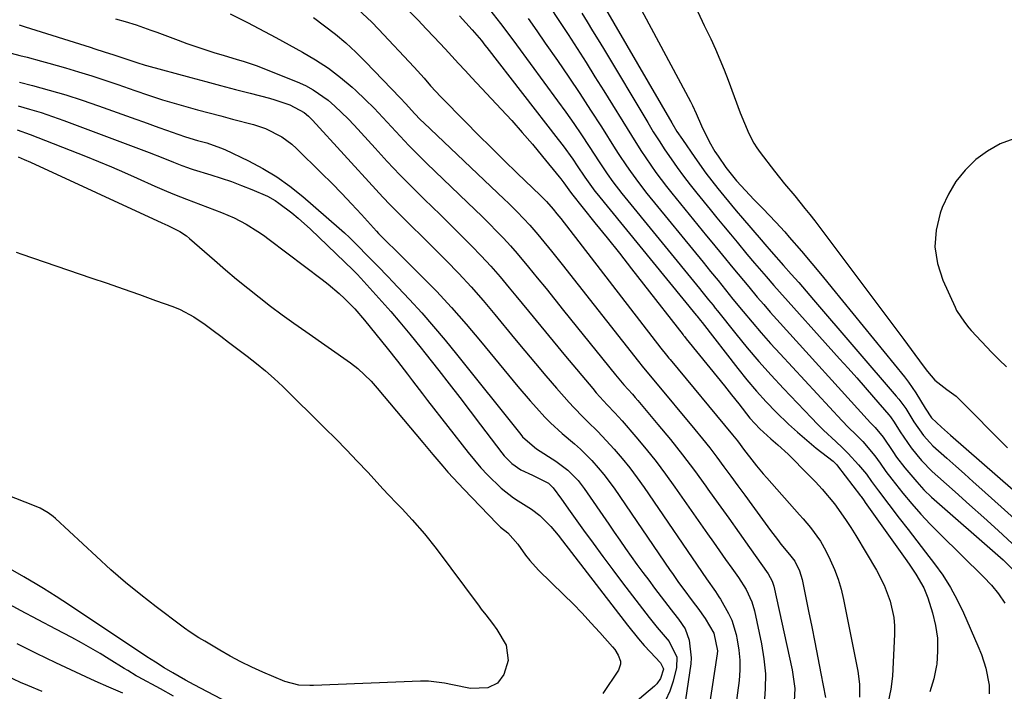
# Model space of a CAD drawing. Units: inches. Extents: x 1857328 to 1862656, y 421213 to 426516.
# Drawn here: x 1859242 to 1859496, y 424224 to 424397 of the extents above; entities that cross this region are included whole.
import ezdxf

# ---------------------------------------------------------------- set-up
doc = ezdxf.new("R2010")
doc.units = ezdxf.units.IN
doc.header["$MEASUREMENT"] = 0
doc.layers.add('7', color=7, linetype='Continuous')
doc.layers.add('8', color=7, linetype='Continuous')

msp = doc.modelspace()

# ---------------------------------------------------------------- linework, layer by layer
at = {"layer": '7', "color": 18}
for points in [[(1859329.03, 424399.93, 1688), (1859332.65, 424396.5, 1688), (1859334.39, 424394.7, 1688), (1859343.51, 424384.93, 1688), (1859346.09, 424382.06, 1688), (1859347.77, 424380.12, 1688), (1859350.4, 424377.3, 1688), (1859356.77, 424370.83, 1688), (1859360.09, 424367.49, 1688), (1859363.42, 424364.16, 1688), (1859366.77, 424360.86, 1688), (1859370.14, 424357.58, 1688), (1859376.11, 424351.81, 1688), (1859376.51, 424351.42, 1688), (1859377.68, 424350.25, 1688), (1859379.43, 424348.27, 1688), (1859380.39, 424347.08, 1688), (1859380.87, 424346.48, 1688), (1859381.34, 424345.87, 1688), (1859407.18, 424312.39, 1688), (1859408.65, 424310.56, 1688), (1859409.25, 424309.83, 1688), (1859409.55, 424309.47, 1688), (1859425.63, 424290.03, 1688), (1859426.92, 424288.43, 1688), (1859428.78, 424285.98, 1688), (1859430.02, 424284.35, 1688), (1859431.88, 424281.98, 1688), (1859433.6, 424279.91, 1688), (1859434.49, 424278.89, 1688), (1859442.96, 424269.39, 1688), (1859443.91, 424268.3, 1688), (1859445.77, 424266.09, 1688), (1859448.34, 424262.6, 1688), (1859449.74, 424260.08, 1688), (1859450.86, 424257.78, 1688), (1859451.95, 424255.29, 1688), (1859452.91, 424252.76, 1688), (1859453.67, 424250.17, 1688), (1859454.3, 424247.53, 1688), (1859457.94, 424228.99, 1688), (1859458.38, 424225.65, 1688), (1859458.41, 424222.29, 1688)], [(1859363.02, 424399.78, 1682), (1859365.83, 424396.18, 1682), (1859367.22, 424394.37, 1682), (1859369.95, 424390.71, 1682), (1859380.55, 424376.26, 1682), (1859382.65, 424373.35, 1682), (1859384.72, 424370.41, 1682), (1859386.74, 424367.43, 1682), (1859388.72, 424364.44, 1682), (1859391.27, 424360.52, 1682), (1859391.96, 424359.46, 1682), (1859393.36, 424357.38, 1682), (1859394.81, 424355.32, 1682), (1859397.11, 424352.33, 1682), (1859417.18, 424327.77, 1682), (1859417.76, 424327.05, 1682), (1859419.49, 424324.9, 1682), (1859420.63, 424323.46, 1682), (1859421.21, 424322.74, 1682), (1859421.78, 424322.02, 1682), (1859426.48, 424316.12, 1682), (1859429.45, 424312.49, 1682), (1859432.48, 424308.92, 1682), (1859435.61, 424305.43, 1682), (1859438.8, 424301.99, 1682), (1859446.07, 424294.37, 1682), (1859447.59, 424292.81, 1682), (1859449.14, 424291.26, 1682), (1859452.32, 424288.26, 1682), (1859454.05, 424286.62, 1682), (1859455.46, 424285.23, 1682), (1859458.12, 424282.29, 1682), (1859460.2, 424279.84, 1682), (1859461.54, 424278.01, 1682), (1859463.29, 424275.54, 1682), (1859468.66, 424268.54, 1682), (1859470.92, 424265.59, 1682), (1859473.19, 424262.65, 1682), (1859475.45, 424259.7, 1682), (1859477.72, 424256.76, 1682), (1859479.88, 424253.75, 1682), (1859481.87, 424250.65, 1682), (1859483.63, 424247.41, 1682), (1859485.24, 424244.07, 1682), (1859488.96, 424235.56, 1682), (1859489.88, 424233.29, 1682), (1859491.03, 424229.81, 1682), (1859491.89, 424225.41, 1682), (1859491.82, 424223.17, 1682)], [(1859378.51, 424400.52, 1678), (1859380.88, 424396.93, 1678), (1859383.24, 424393.34, 1678), (1859385.58, 424389.73, 1678), (1859387.9, 424386.11, 1678), (1859390.19, 424382.47, 1678), (1859392.46, 424378.82, 1678), (1859399.58, 424367.25, 1678), (1859402.02, 424363.4, 1678), (1859404.56, 424359.63, 1678), (1859405.88, 424357.77, 1678), (1859408.62, 424354.14, 1678), (1859410.04, 424352.36, 1678), (1859418.99, 424341.39, 1678), (1859420.34, 424339.73, 1678), (1859423.04, 424336.42, 1678), (1859425.74, 424333.12, 1678), (1859427.1, 424331.47, 1678), (1859429.83, 424328.19, 1678), (1859432.03, 424325.58, 1678), (1859433.7, 424323.64, 1678), (1859435.39, 424321.71, 1678), (1859437.1, 424319.81, 1678), (1859461.29, 424293.12, 1678), (1859461.58, 424292.81, 1678), (1859462.47, 424291.9, 1678), (1859464.54, 424289.42, 1678), (1859466.99, 424285.7, 1678), (1859467.99, 424284.27, 1678), (1859470.13, 424281.5, 1678), (1859473.17, 424277.87, 1678), (1859475.03, 424275.85, 1678), (1859476.99, 424273.94, 1678), (1859479.01, 424272.08, 1678), (1859492.75, 424260.16, 1678), (1859494.1, 424258.96, 1678), (1859495.43, 424257.74, 1678), (1859498.01, 424255.2, 1678)], [(1859392.32, 424401.01, 1674), (1859410.02, 424370.54, 1674), (1859411.34, 424368.36, 1674), (1859412.74, 424366.23, 1674), (1859415.91, 424361.59, 1674), (1859418.81, 424357.54, 1674), (1859421.87, 424353.62, 1674), (1859423.45, 424351.69, 1674), (1859426.64, 424347.86, 1674), (1859428.25, 424345.96, 1674), (1859433.01, 424340.37, 1674), (1859433.99, 424339.24, 1674), (1859435.62, 424337.37, 1674), (1859438.85, 424333.73, 1674), (1859440.79, 424331.53, 1674), (1859442.73, 424329.33, 1674), (1859444.65, 424327.11, 1674), (1859446.56, 424324.9, 1674), (1859467.91, 424300.03, 1674), (1859468.55, 424299.25, 1674), (1859470.33, 424296.8, 1674), (1859472.44, 424293.38, 1674), (1859474.94, 424289.82, 1674), (1859476.51, 424288.04, 1674), (1859477.35, 424287.2, 1674), (1859480.96, 424283.96, 1674), (1859483.22, 424281.95, 1674), (1859485.48, 424279.94, 1674), (1859487.73, 424277.92, 1674), (1859489.98, 424275.9, 1674), (1859507.54, 424260.15, 1674)], [(1859401.51, 424400.9, 1672), (1859414.78, 424376.06, 1672), (1859415.31, 424375.03, 1672), (1859416.29, 424372.95, 1672), (1859417.66, 424369.78, 1672), (1859419.61, 424365.74, 1672), (1859421.11, 424363.16, 1672), (1859421.93, 424361.91, 1672), (1859423.95, 424359, 1672), (1859426.69, 424355.55, 1672), (1859427.87, 424354.25, 1672), (1859431.17, 424350.77, 1672), (1859433.45, 424348.41, 1672), (1859436.81, 424344.94, 1672), (1859439.15, 424342.38, 1672), (1859440.28, 424341.08, 1672), (1859443.41, 424337.4, 1672), (1859446.08, 424334.23, 1672), (1859448.74, 424331.05, 1672), (1859451.38, 424327.86, 1672), (1859454, 424324.65, 1672), (1859469.99, 424304.95, 1672), (1859471.02, 424303.62, 1672), (1859472.94, 424300.88, 1672), (1859475.38, 424296.86, 1672), (1859476.98, 424294.44, 1672), (1859479.56, 424292.03, 1672), (1859481.13, 424290.65, 1672), (1859481.91, 424289.96, 1672), (1859514.23, 424261.68, 1672)], [(1859266.55, 424397.41, 1694), (1859269, 424396.73, 1694), (1859271.89, 424395.85, 1694), (1859275.66, 424394.5, 1694), (1859276.41, 424394.22, 1694), (1859277.16, 424393.94, 1694), (1859282.66, 424391.87, 1694), (1859284.95, 424391.03, 1694), (1859289.58, 424389.45, 1694), (1859291.92, 424388.71, 1694), (1859294.52, 424387.92, 1694), (1859297.65, 424387, 1694), (1859299.74, 424386.42, 1694), (1859302.81, 424385.35, 1694), (1859313.37, 424381.14, 1694), (1859315.49, 424380.17, 1694), (1859317.54, 424379.08, 1694), (1859321.34, 424376.4, 1694), (1859323.11, 424374.86, 1694), (1859326.49, 424371.62, 1694), (1859328.1, 424369.92, 1694), (1859333.46, 424364, 1694), (1859336.63, 424360.56, 1694), (1859339.85, 424357.16, 1694), (1859343.14, 424353.83, 1694), (1859346.46, 424350.53, 1694), (1859347.95, 424349.09, 1694), (1859350.56, 424346.54, 1694), (1859353.16, 424343.98, 1694), (1859355.74, 424341.41, 1694), (1859358.31, 424338.82, 1694), (1859360.84, 424336.2, 1694), (1859363.32, 424333.52, 1694), (1859365.72, 424330.78, 1694), (1859368.07, 424327.99, 1694), (1859369.81, 424325.86, 1694), (1859373, 424321.98, 1694), (1859376.2, 424318.1, 1694), (1859379.4, 424314.23, 1694), (1859382.61, 424310.36, 1694), (1859389.6, 424301.96, 1694), (1859390.51, 424300.89, 1694), (1859393.37, 424297.77, 1694), (1859395.31, 424295.72, 1694), (1859396.26, 424294.67, 1694), (1859397.19, 424293.61, 1694), (1859400.72, 424289.51, 1694), (1859403.36, 424286.35, 1694), (1859405.93, 424283.15, 1694), (1859408.4, 424279.86, 1694), (1859410.8, 424276.52, 1694), (1859419.19, 424264.5, 1694), (1859420.75, 424262.27, 1694), (1859422.31, 424260.05, 1694), (1859423.88, 424257.83, 1694), (1859425.45, 424255.62, 1694), (1859427.21, 424253.15, 1694), (1859429.14, 424250.13, 1694), (1859430.66, 424246.89, 1694), (1859431.32, 424244.6, 1694), (1859433.15, 424236.03, 1694), (1859433.77, 424232.18, 1694), (1859434.13, 424228.33, 1694), (1859434.1, 424224.46, 1694), (1859433.81, 424220.58, 1694)], [(1859296.08, 424398.71, 1692), (1859300.54, 424396.47, 1692), (1859303.48, 424394.91, 1692), (1859307.89, 424392.54, 1692), (1859314.76, 424388.83, 1692), (1859318.14, 424386.83, 1692), (1859321.42, 424384.68, 1692), (1859324.52, 424382.3, 1692), (1859327.52, 424379.75, 1692), (1859328.5, 424378.86, 1692), (1859330.89, 424376.61, 1692), (1859333.23, 424374.32, 1692), (1859335.5, 424371.95, 1692), (1859337.72, 424369.54, 1692), (1859339.93, 424367.12, 1692), (1859342.18, 424364.74, 1692), (1859344.49, 424362.4, 1692), (1859346.83, 424360.1, 1692), (1859357.35, 424349.98, 1692), (1859359.23, 424348.17, 1692), (1859361.1, 424346.34, 1692), (1859362.95, 424344.49, 1692), (1859364.79, 424342.63, 1692), (1859366.59, 424340.75, 1692), (1859368.36, 424338.83, 1692), (1859370.08, 424336.86, 1692), (1859373.02, 424333.33, 1692), (1859375.3, 424330.54, 1692), (1859377.58, 424327.75, 1692), (1859379.84, 424324.95, 1692), (1859382.11, 424322.15, 1692), (1859395.52, 424305.48, 1692), (1859397.64, 424302.96, 1692), (1859399.83, 424300.51, 1692), (1859400.54, 424299.68, 1692), (1859401.26, 424298.85, 1692), (1859406.42, 424292.71, 1692), (1859409.63, 424288.81, 1692), (1859412.78, 424284.85, 1692), (1859415.83, 424280.82, 1692), (1859418.81, 424276.74, 1692), (1859419.32, 424276.02, 1692), (1859422, 424272.26, 1692), (1859424.68, 424268.5, 1692), (1859427.35, 424264.74, 1692), (1859430.03, 424260.97, 1692), (1859434.85, 424254.17, 1692), (1859435.92, 424252.24, 1692), (1859436.31, 424250.97, 1692), (1859441.06, 424229.36, 1692), (1859441.7, 424224.52, 1692), (1859441.5, 424219.64, 1692)], [(1859342.47, 424399.21, 1686), (1859344.58, 424397.05, 1686), (1859346.66, 424394.86, 1686), (1859348.73, 424392.65, 1686), (1859351.52, 424389.64, 1686), (1859353.25, 424387.77, 1686), (1859354.98, 424385.91, 1686), (1859356.71, 424384.05, 1686), (1859358.44, 424382.19, 1686), (1859365.96, 424374.12, 1686), (1859368.7, 424371.12, 1686), (1859371.41, 424368.09, 1686), (1859374.06, 424365.01, 1686), (1859376.67, 424361.9, 1686), (1859380.99, 424356.65, 1686), (1859381.4, 424356.14, 1686), (1859382.19, 424355.08, 1686), (1859383.44, 424353.25, 1686), (1859384.14, 424352.3, 1686), (1859390.17, 424344.78, 1686), (1859393.33, 424340.83, 1686), (1859396.47, 424336.87, 1686), (1859399.6, 424332.9, 1686), (1859402.72, 424328.92, 1686), (1859412.96, 424315.8, 1686), (1859413.06, 424315.68, 1686), (1859413.25, 424315.44, 1686), (1859413.74, 424314.83, 1686), (1859419.84, 424307.3, 1686), (1859421.71, 424304.98, 1686), (1859423.57, 424302.66, 1686), (1859425.42, 424300.33, 1686), (1859427.26, 424297.99, 1686), (1859430.16, 424294.32, 1686), (1859432.74, 424291.53, 1686), (1859435.5, 424289, 1686), (1859437.34, 424287.46, 1686), (1859439.99, 424285.02, 1686), (1859445.38, 424279.64, 1686), (1859447.1, 424277.85, 1686), (1859448.77, 424276.03, 1686), (1859451.92, 424272.2, 1686), (1859454.83, 424268.19, 1686), (1859456.19, 424266.12, 1686), (1859457.49, 424264.01, 1686), (1859462.81, 424255.07, 1686), (1859464.81, 424251.2, 1686), (1859466.36, 424247.12, 1686), (1859467.29, 424242.89, 1686), (1859467.44, 424240.74, 1686), (1859467.45, 424238.57, 1686), (1859466.89, 424227.69, 1686), (1859466.5, 424224.34, 1686), (1859465.83, 424221.07, 1686)], [(1859355.25, 424398.17, 1684), (1859358.49, 424394.59, 1684), (1859360.9, 424391.77, 1684), (1859361.82, 424390.6, 1684), (1859362.28, 424390.02, 1684), (1859380.71, 424366.28, 1684), (1859381.98, 424364.6, 1684), (1859384.45, 424361.18, 1684), (1859385.63, 424359.43, 1684), (1859387.56, 424356.55, 1684), (1859389.27, 424354.09, 1684), (1859390.17, 424352.9, 1684), (1859390.63, 424352.32, 1684), (1859416.28, 424320.94, 1684), (1859416.47, 424320.7, 1684), (1859417.43, 424319.49, 1684), (1859417.81, 424319, 1684), (1859427.02, 424307.12, 1684), (1859429.38, 424304.19, 1684), (1859431.81, 424301.33, 1684), (1859434.35, 424298.56, 1684), (1859436.96, 424295.85, 1684), (1859440.07, 424292.81, 1684), (1859442.4, 424290.67, 1684), (1859444.81, 424288.61, 1684), (1859447.26, 424286.6, 1684), (1859451.61, 424283.18, 1684), (1859451.91, 424282.92, 1684), (1859452.48, 424282.35, 1684), (1859452.73, 424282.04, 1684), (1859458.68, 424274.31, 1684), (1859458.84, 424274.1, 1684), (1859459.6, 424273.01, 1684), (1859459.9, 424272.57, 1684), (1859470.63, 424257.47, 1684), (1859471.42, 424256.34, 1684), (1859472.96, 424254.06, 1684), (1859475.02, 424250.5, 1684), (1859476, 424247.96, 1684), (1859477.21, 424244.08, 1684), (1859478, 424240.82, 1684), (1859478.5, 424237.52, 1684), (1859478.56, 424234.2, 1684), (1859478.32, 424230.84, 1684), (1859478.27, 424230.51, 1684), (1859477.57, 424227.04, 1684), (1859476.59, 424223.68, 1684)], [(1859386.77, 424398.9, 1676), (1859388.17, 424396.61, 1676), (1859389.57, 424394.32, 1676), (1859390.97, 424392.02, 1676), (1859392.35, 424389.72, 1676), (1859403.78, 424370.63, 1676), (1859405.23, 424368.26, 1676), (1859406.71, 424365.9, 1676), (1859408.24, 424363.58, 1676), (1859409.8, 424361.27, 1676), (1859411.4, 424359, 1676), (1859413.04, 424356.75, 1676), (1859414.74, 424354.55, 1676), (1859416.47, 424352.37, 1676), (1859419.9, 424348.17, 1676), (1859421.63, 424346.05, 1676), (1859423.37, 424343.94, 1676), (1859425.11, 424341.83, 1676), (1859426.86, 424339.72, 1676), (1859429.38, 424336.69, 1676), (1859431.35, 424334.35, 1676), (1859434.33, 424330.89, 1676), (1859436.34, 424328.6, 1676), (1859453.29, 424309.67, 1676), (1859455.49, 424307.2, 1676), (1859457.69, 424304.71, 1676), (1859459.87, 424302.22, 1676), (1859462.05, 424299.71, 1676), (1859465.94, 424295.21, 1676), (1859466.37, 424294.69, 1676), (1859467.34, 424293.29, 1676), (1859468.92, 424290.76, 1676), (1859471.76, 424286.67, 1676), (1859473.17, 424284.89, 1676), (1859474.44, 424283.39, 1676), (1859477.16, 424280.56, 1676), (1859478.61, 424279.23, 1676), (1859483.1, 424275.28, 1676), (1859486.8, 424271.99, 1676), (1859490.49, 424268.68, 1676), (1859494.14, 424265.33, 1676), (1859497.78, 424261.95, 1676)], [(1859241.66, 424395.84, 1696), (1859243.19, 424395.36, 1696), (1859259.97, 424390.08, 1696), (1859261.19, 424389.69, 1696), (1859263.64, 424388.92, 1696), (1859266.1, 424388.14, 1696), (1859269.67, 424386.93, 1696), (1859272.05, 424386.11, 1696), (1859274.13, 424385.44, 1696), (1859274.55, 424385.32, 1696), (1859285.98, 424382.25, 1696), (1859289.8, 424381.23, 1696), (1859293.63, 424380.22, 1696), (1859297.45, 424379.2, 1696), (1859301.28, 424378.2, 1696), (1859306.26, 424376.89, 1696), (1859307.59, 424376.51, 1696), (1859311.5, 424375.17, 1696), (1859315.2, 424373.25, 1696), (1859316.29, 424372.3, 1696), (1859316.8, 424371.79, 1696), (1859317.3, 424371.27, 1696), (1859333.65, 424353.37, 1696), (1859335.51, 424351.36, 1696), (1859337.4, 424349.37, 1696), (1859339.33, 424347.42, 1696), (1859341.27, 424345.48, 1696), (1859343.23, 424343.56, 1696), (1859345.18, 424341.63, 1696), (1859347.13, 424339.7, 1696), (1859349.07, 424337.76, 1696), (1859351.82, 424335, 1696), (1859355.08, 424331.64, 1696), (1859358.27, 424328.21, 1696), (1859361.36, 424324.69, 1696), (1859364.38, 424321.1, 1696), (1859369.45, 424314.9, 1696), (1859372.13, 424311.66, 1696), (1859374.82, 424308.44, 1696), (1859377.55, 424305.25, 1696), (1859380.3, 424302.08, 1696), (1859383.55, 424298.36, 1696), (1859384.71, 424297.08, 1696), (1859387.12, 424294.59, 1696), (1859388.36, 424293.39, 1696), (1859390.84, 424290.97, 1696), (1859392.03, 424289.71, 1696), (1859395.1, 424286.31, 1696), (1859397.16, 424283.91, 1696), (1859399.15, 424281.47, 1696), (1859401.05, 424278.95, 1696), (1859402.88, 424276.38, 1696), (1859418.99, 424252.81, 1696), (1859421.28, 424249.57, 1696), (1859422.16, 424248.24, 1696), (1859422.57, 424247.57, 1696), (1859424.66, 424243.91, 1696), (1859425.46, 424242.16, 1696), (1859426.58, 424238.49, 1696), (1859426.9, 424237.08, 1696), (1859427.33, 424234.47, 1696), (1859427.58, 424231.86, 1696), (1859427.55, 424229.23, 1696), (1859427.34, 424226.6, 1696), (1859425.71, 424214.48, 1696)], [(1859239.57, 424388.52, 1698), (1859241.83, 424387.97, 1698), (1859243.71, 424387.5, 1698), (1859247.45, 424386.5, 1698), (1859249.32, 424385.98, 1698), (1859253.59, 424384.76, 1698), (1859257, 424383.75, 1698), (1859260.4, 424382.7, 1698), (1859263.78, 424381.6, 1698), (1859267.15, 424380.45, 1698), (1859271.5, 424378.93, 1698), (1859275.05, 424377.7, 1698), (1859278.61, 424376.5, 1698), (1859279.81, 424376.14, 1698), (1859284.62, 424374.78, 1698), (1859287.63, 424373.95, 1698), (1859290.65, 424373.13, 1698), (1859293.67, 424372.32, 1698), (1859296.69, 424371.52, 1698), (1859302.12, 424370.09, 1698), (1859305.17, 424369.09, 1698), (1859309.45, 424366.92, 1698), (1859312.02, 424365.02, 1698), (1859313.21, 424363.94, 1698), (1859319.68, 424357.56, 1698), (1859322.29, 424354.94, 1698), (1859324.87, 424352.3, 1698), (1859327.41, 424349.61, 1698), (1859329.93, 424346.9, 1698), (1859333.86, 424342.59, 1698), (1859334.39, 424342.02, 1698), (1859337.14, 424339.26, 1698), (1859338.25, 424338.16, 1698), (1859345.29, 424331.17, 1698), (1859349.29, 424327.07, 1698), (1859353.21, 424322.89, 1698), (1859357, 424318.58, 1698), (1859360.69, 424314.2, 1698), (1859370.26, 424302.49, 1698), (1859373.43, 424298.76, 1698), (1859375.07, 424296.95, 1698), (1859377.25, 424294.6, 1698), (1859378.71, 424293.13, 1698), (1859381.74, 424290.33, 1698), (1859384.89, 424287.66, 1698), (1859386.43, 424286.28, 1698), (1859389.36, 424283.37, 1698), (1859391.04, 424281.51, 1698), (1859392.47, 424279.82, 1698), (1859395.1, 424276.26, 1698), (1859409.61, 424254.99, 1698), (1859410.14, 424254.22, 1698), (1859411.73, 424251.92, 1698), (1859412.82, 424250.4, 1698), (1859415.53, 424246.83, 1698), (1859416.69, 424245.3, 1698), (1859418.58, 424242.57, 1698), (1859420.85, 424238.84, 1698), (1859421.76, 424234.29, 1698), (1859421.69, 424233.5, 1698), (1859418.19, 424210.36, 1698)], [(1859241.38, 424374.97, 1702), (1859244.35, 424374.12, 1702), (1859247.31, 424373.21, 1702), (1859250.24, 424372.22, 1702), (1859253.16, 424371.17, 1702), (1859275.19, 424362.9, 1702), (1859278.69, 424361.53, 1702), (1859281.45, 424360.4, 1702), (1859283.62, 424359.54, 1702), (1859285.08, 424359.01, 1702), (1859285.82, 424358.76, 1702), (1859286.56, 424358.53, 1702), (1859291.13, 424357.14, 1702), (1859293.79, 424356.28, 1702), (1859296.43, 424355.38, 1702), (1859299.05, 424354.4, 1702), (1859301.65, 424353.36, 1702), (1859305.72, 424351.63, 1702), (1859307.73, 424350.49, 1702), (1859308.69, 424349.83, 1702), (1859311.97, 424347.33, 1702), (1859313.63, 424345.98, 1702), (1859316.82, 424343.1, 1702), (1859327.82, 424332.51, 1702), (1859328.81, 424331.52, 1702), (1859329.76, 424330.49, 1702), (1859337.5, 424321.83, 1702), (1859339.85, 424319.13, 1702), (1859342.47, 424316, 1702), (1859345.38, 424312.38, 1702), (1859346.34, 424311.17, 1702), (1859349.89, 424306.64, 1702), (1859352.61, 424303.15, 1702), (1859355.31, 424299.66, 1702), (1859358, 424296.14, 1702), (1859360.68, 424292.62, 1702), (1859366.17, 424285.34, 1702), (1859366.76, 424284.6, 1702), (1859368.74, 424282.58, 1702), (1859371.05, 424280.98, 1702), (1859374.05, 424279.59, 1702), (1859378.2, 424277.53, 1702)], [(1859241.12, 424368.77, 1704), (1859244.47, 424367.55, 1704), (1859258.8, 424361.92, 1704), (1859262.15, 424360.58, 1704), (1859265.49, 424359.2, 1704), (1859268.8, 424357.76, 1704), (1859272.1, 424356.3, 1704), (1859276.68, 424354.23, 1704), (1859279.71, 424352.91, 1704), (1859281.75, 424352.08, 1704), (1859284.83, 424350.88, 1704), (1859293.87, 424347.43, 1704), (1859295.51, 424346.76, 1704), (1859297.12, 424346.04, 1704), (1859300.26, 424344.4, 1704), (1859303.27, 424342.53, 1704), (1859304.72, 424341.53, 1704), (1859306.15, 424340.48, 1704), (1859319.84, 424330.09, 1704), (1859321.33, 424328.92, 1704), (1859324.21, 424326.47, 1704), (1859325.61, 424325.2, 1704), (1859328.26, 424322.51, 1704)], [(1859498.18, 424366.43, 1668), (1859494.69, 424365.13, 1668), (1859491.46, 424363.28, 1668), (1859488.39, 424361.07, 1668), (1859485.63, 424358.32, 1668), (1859483.24, 424355.39, 1668), (1859481.33, 424352.14, 1668), (1859479.74, 424348.66, 1668), (1859479.2, 424347.21, 1668), (1859478.18, 424342.86, 1668), (1859477.83, 424338.53, 1668), (1859478.51, 424334.24, 1668), (1859479.87, 424329.98, 1668), (1859483.07, 424322.97, 1668), (1859483.47, 424322.15, 1668), (1859485.47, 424319.08, 1668), (1859486.63, 424317.66, 1668), (1859487.25, 424316.98, 1668), (1859492.56, 424311.28, 1668), (1859494.42, 424309.41, 1668), (1859496.31, 424307.57, 1668)], [(1859241.42, 424361.77, 1706), (1859243, 424361.07, 1706), (1859244.59, 424360.36, 1706), (1859278.5, 424344.73, 1706), (1859280.03, 424344.08, 1706), (1859283.1, 424342.52, 1706), (1859284.8, 424341.37, 1706), (1859285.6, 424340.72, 1706), (1859292.05, 424335.08, 1706), (1859294.88, 424332.64, 1706), (1859297.74, 424330.23, 1706), (1859300.64, 424327.88, 1706), (1859303.57, 424325.55, 1706), (1859306.53, 424323.27, 1706), (1859309.52, 424321.03, 1706), (1859312.54, 424318.83, 1706), (1859315.58, 424316.67, 1706), (1859327.13, 424308.6, 1706), (1859329.02, 424307.15, 1706)], [(1859240.89, 424337.15, 1708), (1859242.33, 424336.64, 1708), (1859260.19, 424330.56, 1708), (1859264.36, 424329.13, 1708), (1859268.53, 424327.68, 1708), (1859272.69, 424326.21, 1708), (1859276.85, 424324.73, 1708), (1859281.35, 424323.11, 1708), (1859283.21, 424322.35, 1708), (1859286.76, 424320.48, 1708), (1859289.69, 424318.47, 1708), (1859291.7, 424316.98, 1708), (1859293.68, 424315.45, 1708), (1859295.66, 424313.91, 1708)], [(1859328.26, 424322.51, 1704), (1859330.73, 424319.65, 1704), (1859336.59, 424312.35, 1704), (1859339.23, 424309.01, 1704), (1859341.82, 424305.64, 1704), (1859343.11, 424303.95, 1704), (1859345.7, 424300.58, 1704), (1859347, 424298.9, 1704), (1859357.5, 424285.44, 1704), (1859359.1, 424283.47, 1704), (1859360.76, 424281.54, 1704), (1859362.5, 424279.7, 1704), (1859365.99, 424276.27, 1704), (1859369.19, 424273.72, 1704), (1859370.4, 424272.96, 1704), (1859373.8, 424270.81, 1704), (1859375.96, 424269.2, 1704), (1859378.79, 424266.36, 1704), (1859380.65, 424264.08, 1704), (1859381.82, 424262.62, 1704), (1859384.13, 424259.66, 1704), (1859398.54, 424240.88, 1704), (1859401.39, 424237.36, 1704), (1859402.88, 424235.65, 1704), (1859404.41, 424233.98, 1704), (1859407.09, 424231.13, 1704), (1859407.79, 424229.8, 1704), (1859407.82, 424229.51, 1704), (1859407.08, 424227.09, 1704), (1859406.16, 424225.71, 1704), (1859405.56, 424225.11, 1704), (1859391.21, 424212.99, 1704)], [(1859295.66, 424313.91, 1708), (1859296.66, 424313.15, 1708), (1859300.5, 424310.3, 1708), (1859302.88, 424308.46, 1708), (1859305.21, 424306.55, 1708), (1859307.46, 424304.54, 1708), (1859309.65, 424302.48, 1708), (1859320.55, 424291.76, 1708), (1859323.35, 424288.96, 1708), (1859326.13, 424286.12, 1708), (1859328.87, 424283.25, 1708), (1859331.57, 424280.34, 1708), (1859335.58, 424275.97, 1708), (1859336.95, 424274.5, 1708), (1859339.04, 424272.33, 1708), (1859340.43, 424270.88, 1708), (1859343.04, 424268.1, 1708), (1859346.23, 424264.49, 1708), (1859349.21, 424260.71, 1708), (1859360.28, 424245.76, 1708), (1859360.85, 424245, 1708), (1859362.02, 424243.52, 1708), (1859363.79, 424241.31, 1708), (1859364.9, 424239.79, 1708), (1859367.32, 424235.74, 1708), (1859367.79, 424231.78, 1708), (1859366.7, 424228.14, 1708), (1859365.08, 424225.9, 1708), (1859362.58, 424224.72, 1708), (1859358.08, 424224.56, 1708), (1859353.46, 424225.47, 1708), (1859351.4, 424225.88, 1708), (1859347.25, 424226.39, 1708), (1859345.16, 424226.4, 1708), (1859317.58, 424225.34, 1708), (1859316.64, 424225.32, 1708), (1859313.8, 424225.43, 1708), (1859310.17, 424226.34, 1708), (1859304.52, 424228.77, 1708), (1859301.67, 424230.06, 1708), (1859298.86, 424231.43, 1708), (1859296.11, 424232.9, 1708), (1859293.39, 424234.44, 1708), (1859289.53, 424236.72, 1708), (1859288.01, 424237.64, 1708), (1859285.78, 424239.06, 1708), (1859284.33, 424240.07, 1708), (1859283.62, 424240.6, 1708), (1859277, 424245.61, 1708), (1859273.03, 424248.71, 1708), (1859269.13, 424251.89, 1708), (1859265.33, 424255.19, 1708), (1859261.6, 424258.57, 1708), (1859251.07, 424268.39, 1708), (1859250.47, 424268.92, 1708), (1859249.18, 424269.89, 1708), (1859247.09, 424271.09, 1708), (1859245.61, 424271.73, 1708), (1859238.37, 424274.52, 1708)], [(1859329.02, 424307.15, 1706), (1859332.46, 424303.83, 1706), (1859334.04, 424302.04, 1706), (1859345.78, 424288.01, 1706), (1859348.36, 424284.95, 1706), (1859350.95, 424281.91, 1706), (1859352.27, 424280.41, 1706), (1859354.95, 424277.45, 1706), (1859356.32, 424275.99, 1706), (1859364.84, 424267.13, 1706), (1859365.86, 424266.19, 1706), (1859367.67, 424264.72, 1706), (1859370.31, 424261.8, 1706), (1859372.3, 424258.94, 1706), (1859373.35, 424257.6, 1706), (1859375.65, 424255.1, 1706), (1859382.14, 424248.75, 1706), (1859384.52, 424246.37, 1706), (1859386.86, 424243.96, 1706), (1859389.16, 424241.51, 1706), (1859391.42, 424239.02, 1706), (1859394.73, 424235.31, 1706), (1859395.28, 424234.63, 1706), (1859396.2, 424233.16, 1706), (1859396.76, 424231.58, 1706), (1859396.8, 424230.8, 1706), (1859396.26, 424229.29, 1706), (1859392.2, 424223.26, 1706)], [(1859378.2, 424277.53, 1702), (1859379.44, 424276.32, 1702), (1859381.51, 424273.39, 1702), (1859383.8, 424270.19, 1702), (1859387.21, 424265.44, 1702), (1859389.7, 424262.01, 1702), (1859392.21, 424258.59, 1702), (1859394.76, 424255.2, 1702), (1859397.32, 424251.83, 1702), (1859404.19, 424242.88, 1702), (1859406.24, 424240.29, 1702), (1859409.32, 424236.65, 1702), (1859411.28, 424232.62, 1702), (1859411.21, 424229.95, 1702), (1859410.37, 424226.41, 1702), (1859409.52, 424223.86, 1702), (1859408.41, 424221.47, 1702)], [(1859305.96, 424215.42, 1706), (1859286.85, 424225.52, 1706), (1859284.61, 424226.72, 1706), (1859281.27, 424228.57, 1706), (1859279.08, 424229.87, 1706), (1859276.8, 424231.3, 1706), (1859274.59, 424232.74, 1706), (1859273.48, 424233.47, 1706), (1859252.9, 424247.2, 1706), (1859251.26, 424248.27, 1706), (1859247.93, 424250.35, 1706), (1859246.25, 424251.35, 1706), (1859242.86, 424253.33, 1706), (1859239.48, 424255.3, 1706)], [(1859281.52, 424222.6, 1704), (1859278.16, 424224.42, 1704), (1859272.35, 424227.58, 1704), (1859271.89, 424227.83, 1704), (1859269.66, 424229.16, 1704), (1859268.78, 424229.71, 1704), (1859264.93, 424232.11, 1704), (1859262.54, 424233.56, 1704), (1859260.14, 424234.98, 1704), (1859257.71, 424236.34, 1704), (1859255.26, 424237.67, 1704), (1859251.09, 424239.87, 1704), (1859246.55, 424242.28, 1704), (1859242.01, 424244.71, 1704), (1859237.48, 424247.15, 1704)], [(1859268.37, 424223.29, 1702), (1859264.82, 424224.9, 1702), (1859261.25, 424226.46, 1702), (1859258.88, 424227.55, 1702), (1859251.17, 424231.19, 1702), (1859246.15, 424233.59, 1702), (1859241.16, 424236.03, 1702)]]:
    msp.add_polyline3d(points, dxfattribs=at)
at = {"layer": '8', "color": 18}
for points in [[(1859317.63, 424397.74, 1690), (1859320.45, 424395.61, 1690), (1859323.23, 424393.44, 1690), (1859325.93, 424391.19, 1690), (1859328.51, 424388.79, 1690), (1859331.01, 424386.31, 1690), (1859339.92, 424377.04, 1690), (1859341.44, 424375.42, 1690), (1859343.68, 424372.94, 1690), (1859345.22, 424371.34, 1690), (1859346.01, 424370.56, 1690), (1859366.74, 424350.88, 1690), (1859367.88, 424349.79, 1690), (1859370.13, 424347.57, 1690), (1859373.4, 424344.13, 1690), (1859375.46, 424341.74, 1690), (1859376.22, 424340.81, 1690), (1859378.98, 424337.42, 1690), (1859381.69, 424334, 1690), (1859401.37, 424308.95, 1690), (1859402.35, 424307.73, 1690), (1859404.88, 424304.74, 1690), (1859405.38, 424304.14, 1690), (1859415.98, 424291.38, 1690), (1859417.9, 424289.02, 1690), (1859419.8, 424286.64, 1690), (1859421.64, 424284.22, 1690), (1859423.46, 424281.78, 1690), (1859425.25, 424279.32, 1690), (1859427.04, 424276.86, 1690), (1859428.84, 424274.4, 1690), (1859430.63, 424271.95, 1690), (1859435.48, 424265.32, 1690), (1859437.24, 424262.98, 1690), (1859438.15, 424261.83, 1690), (1859440.39, 424259.09, 1690), (1859441.71, 424257.42, 1690), (1859442.96, 424254.91, 1690), (1859443.63, 424252.64, 1690), (1859445.28, 424244.47, 1690), (1859446.08, 424240.46, 1690), (1859446.88, 424236.46, 1690), (1859447.68, 424232.45, 1690), (1859448.46, 424228.44, 1690), (1859449.68, 424222.2, 1690)], [(1859372.93, 424397.48, 1680), (1859375.16, 424394.31, 1680), (1859377.38, 424391.13, 1680), (1859380.52, 424386.61, 1680), (1859383.41, 424382.38, 1680), (1859386.26, 424378.13, 1680), (1859389.06, 424373.85, 1680), (1859391.83, 424369.54, 1680), (1859395.41, 424363.88, 1680), (1859396.37, 424362.39, 1680), (1859398.32, 424359.44, 1680), (1859399.33, 424357.99, 1680), (1859401.4, 424355.12, 1680), (1859403.58, 424352.34, 1680), (1859418.08, 424334.58, 1680), (1859420.01, 424332.21, 1680), (1859421.93, 424329.83, 1680), (1859423.85, 424327.45, 1680), (1859425.78, 424325.08, 1680), (1859428.42, 424321.84, 1680), (1859430.73, 424319.06, 1680), (1859433.08, 424316.31, 1680), (1859435.48, 424313.61, 1680), (1859437.91, 424310.93, 1680), (1859453.82, 424293.75, 1680), (1859455.6, 424291.89, 1680), (1859457.44, 424290.08, 1680), (1859459.27, 424288.26, 1680), (1859462.34, 424284.63, 1680), (1859463.71, 424282.68, 1680), (1859465.19, 424280.52, 1680), (1859466.71, 424278.53, 1680), (1859469.6, 424274.94, 1680), (1859471.87, 424272.21, 1680), (1859474.21, 424269.54, 1680), (1859476.64, 424266.95, 1680), (1859479.13, 424264.42, 1680), (1859490.4, 424253.37, 1680), (1859492.42, 424251.24, 1680), (1859494.27, 424248.97, 1680), (1859495.87, 424246.54, 1680)], [(1859416.69, 424399.17, 1670), (1859418.36, 424395.65, 1670), (1859420.03, 424392.2, 1670), (1859421.25, 424389.58, 1670), (1859422.42, 424386.94, 1670), (1859423.51, 424384.26, 1670), (1859424.55, 424381.57, 1670), (1859427.67, 424373.11, 1670), (1859428.71, 424370.45, 1670), (1859429.84, 424367.81, 1670), (1859431.15, 424365.28, 1670), (1859431.93, 424364.09, 1670), (1859432.76, 424362.93, 1670), (1859436.49, 424358.09, 1670), (1859439.05, 424354.85, 1670), (1859441.69, 424351.67, 1670), (1859444.32, 424348.48, 1670), (1859445.6, 424346.86, 1670), (1859446.85, 424345.22, 1670), (1859467, 424318.43, 1670), (1859469.87, 424314.61, 1670), (1859472.71, 424310.76, 1670), (1859475.11, 424307.51, 1670), (1859475.98, 424306.33, 1670), (1859477.88, 424304.11, 1670), (1859480.92, 424301.72, 1670), (1859483.3, 424300.02, 1670), (1859483.83, 424299.52, 1670), (1859496.56, 424286.69, 1670)], [(1859241.78, 424381.07, 1700), (1859245.15, 424380.2, 1700), (1859249.43, 424379.02, 1700), (1859253.69, 424377.77, 1700), (1859257.91, 424376.41, 1700), (1859262.11, 424374.97, 1700), (1859271.74, 424371.52, 1700), (1859273.72, 424370.81, 1700), (1859277.67, 424369.38, 1700), (1859279.64, 424368.66, 1700), (1859282.59, 424367.59, 1700), (1859284.61, 424366.92, 1700), (1859287.66, 424366.01, 1700), (1859290.07, 424365.35, 1700), (1859293.6, 424364.14, 1700), (1859294.74, 424363.63, 1700), (1859300.79, 424360.75, 1700), (1859304.52, 424358.79, 1700), (1859308.11, 424356.64, 1700), (1859311.52, 424354.2, 1700), (1859314.81, 424351.57, 1700), (1859324.2, 424343.39, 1700), (1859325.56, 424342.18, 1700), (1859326.89, 424340.94, 1700), (1859329.48, 424338.38, 1700), (1859331.03, 424336.77, 1700), (1859334, 424333.74, 1700), (1859336.94, 424330.7, 1700), (1859337.91, 424329.67, 1700), (1859342.35, 424324.91, 1700), (1859345.49, 424321.47, 1700), (1859348.57, 424317.99, 1700), (1859351.57, 424314.44, 1700), (1859354.51, 424310.84, 1700), (1859371.09, 424290.06, 1700), (1859371.53, 424289.54, 1700), (1859374.57, 424286.81, 1700), (1859375.14, 424286.43, 1700), (1859380.11, 424283.24, 1700), (1859383.16, 424280.93, 1700), (1859385.83, 424278.19, 1700), (1859386.63, 424277.19, 1700), (1859387.38, 424276.16, 1700), (1859393.72, 424266.97, 1700), (1859395.17, 424264.88, 1700), (1859396.62, 424262.79, 1700), (1859398.08, 424260.71, 1700), (1859399.55, 424258.63, 1700), (1859401.02, 424256.56, 1700), (1859402.52, 424254.5, 1700), (1859404.04, 424252.46, 1700), (1859405.58, 424250.44, 1700), (1859409.85, 424244.87, 1700), (1859410.48, 424244.06, 1700), (1859411.74, 424242.44, 1700), (1859413.47, 424239.92, 1700), (1859414.5, 424237, 1700), (1859415.01, 424232.42, 1700), (1859414.88, 424230.88, 1700), (1859412.81, 424216.97, 1700)], [(1859247.63, 424223.76, 1700), (1859243.9, 424225.31, 1700), (1859242.05, 424226.12, 1700), (1859238.4, 424227.83, 1700)]]:
    msp.add_polyline3d(points, dxfattribs=at)

doc.saveas('drawing.dxf')
